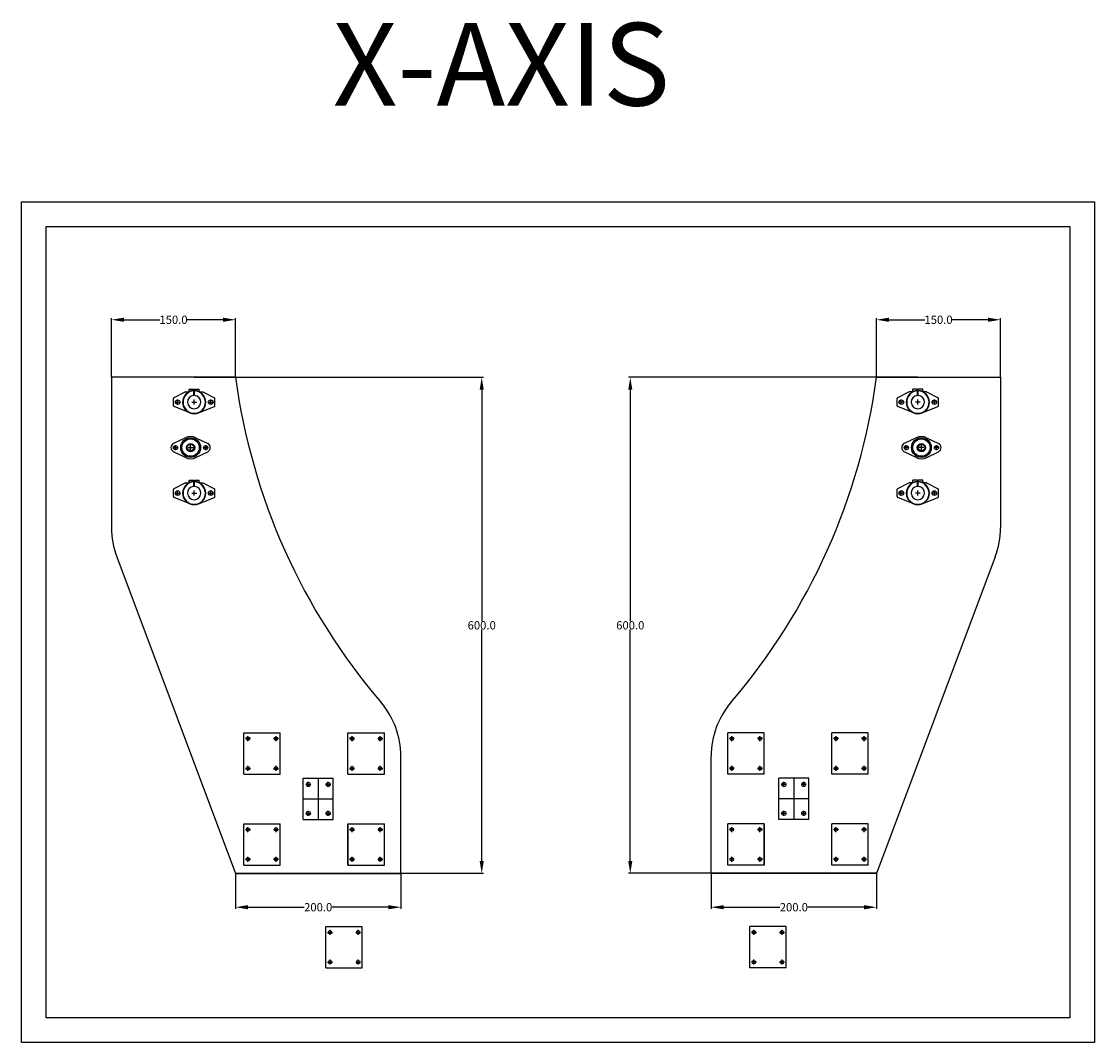
# Model space of a CAD drawing. Units: inches. Extents: x 105 to 3910, y 55 to 1290.
# Drawn here: x 1403 to 2701, y 55 to 1290 of the extents above; entities that cross this region are included whole.
import ezdxf

# ---------------------------------------------------------------- set-up
doc = ezdxf.new("R2010")
doc.units = ezdxf.units.IN
doc.header["$MEASUREMENT"] = 0
doc.layers.get('0').update_dxf_attribs({"color": 161})
doc.styles.get("Standard").update_dxf_attribs({"font": 'arial.ttf'})
doc.dimstyles.get("Standard").update_dxf_attribs({"dimtxt": 10, "dimasz": 15, "dimexe": 2, "dimexo": 0.0625, "dimgap": 0.09, "dimtad": 0, "dimtih": 1, "dimtoh": 1, "dimdec": 1, "dimzin": 0, "dimdsep": 46, "dimtxsty": 'Standard', "dimcen": 3, "dimclrd": 1, "dimclre": 2, "dimclrt": 3, "dimadec": 0, "dimazin": 0, "dimtfac": 1, "dimtdec": 1, "dimtofl": 0, "dimtmove": 0, "dimatfit": 3, "dimfxl": 1, "dimtolj": 1, "dimtzin": 0, "dimarcsym": 0})

# ---------------------------------------------------------------- blocks, each defined once
blk = doc.blocks.new('*D61')
at = {"color": 2, "lineweight": -2, "transparency": 16777216}
for p, q in [((1511.5, 859.4), (1511.5, 931)), ((1661.5, 859.4), (1661.5, 931))]:
    blk.add_line(p, q, dxfattribs=at)
at = {"color": 1, "lineweight": -2, "transparency": 16777216}
for p, q in [((1526.5, 929), (1570.1, 929)), ((1646.5, 929), (1603, 929))]:
    blk.add_line(p, q, dxfattribs=at)
at = {"color": 1, "transparency": 16777216}
for points in [[(1526.5, 931.5), (1526.5, 926.5), (1511.5, 929)], [(1646.5, 931.5), (1646.5, 926.5), (1661.5, 929)]]:
    blk.add_solid(points, dxfattribs=at)
at = {"layer": 'Defpoints', "color": 0, "transparency": 16777216}
for p in [(1511.5, 929), (1511.5, 859.4), (1661.5, 859.4)]:
    blk.add_point(p, dxfattribs=at)
at = {"color": 3, "transparency": 16777216, "insert": (1586.5, 929), "char_height": 10, "attachment_point": 5}
blk.add_mtext('\\A1;150.0', dxfattribs=at)
blk = doc.blocks.new('*D62')
at = {"color": 2, "lineweight": -2, "transparency": 16777216}
for p, q in [((1661.5, 259.3), (1661.5, 216.4)), ((1861.5, 259.3), (1861.5, 216.4))]:
    blk.add_line(p, q, dxfattribs=at)
at = {"color": 1, "lineweight": -2, "transparency": 16777216}
for p, q in [((1676.5, 218.4), (1744.5, 218.4)), ((1846.5, 218.4), (1778.6, 218.4))]:
    blk.add_line(p, q, dxfattribs=at)
at = {"color": 1, "transparency": 16777216}
for points in [[(1676.5, 220.9), (1676.5, 215.9), (1661.5, 218.4)], [(1846.5, 220.9), (1846.5, 215.9), (1861.5, 218.4)]]:
    blk.add_solid(points, dxfattribs=at)
at = {"layer": 'Defpoints', "color": 0, "transparency": 16777216}
for p in [(1661.5, 259.4), (1861.5, 259.4), (1861.5, 218.4)]:
    blk.add_point(p, dxfattribs=at)
at = {"color": 3, "transparency": 16777216, "insert": (1761.5, 218.4), "char_height": 10, "attachment_point": 5}
blk.add_mtext('\\A1;200.0', dxfattribs=at)
blk = doc.blocks.new('*D66')
at = {"color": 2, "lineweight": -2, "transparency": 16777216}
for p, q in [((1661.6, 859.4), (1961.3, 859.4)), ((1661.6, 259.4), (1961.3, 259.4))]:
    blk.add_line(p, q, dxfattribs=at)
at = {"color": 1, "lineweight": -2, "transparency": 16777216}
for p, q in [((1959.3, 844.4), (1959.3, 564.6)), ((1959.3, 274.4), (1959.3, 554.2))]:
    blk.add_line(p, q, dxfattribs=at)
at = {"color": 1, "transparency": 16777216}
for points in [[(1956.8, 844.4), (1961.8, 844.4), (1959.3, 859.4)], [(1956.8, 274.4), (1961.8, 274.4), (1959.3, 259.4)]]:
    blk.add_solid(points, dxfattribs=at)
at = {"layer": 'Defpoints', "color": 0, "transparency": 16777216}
for p in [(1661.5, 859.4), (1661.5, 259.4), (1959.3, 259.4)]:
    blk.add_point(p, dxfattribs=at)
at = {"color": 3, "transparency": 16777216, "insert": (1959.3, 559.4), "char_height": 10, "attachment_point": 5}
blk.add_mtext('\\A1;600.0', dxfattribs=at)
blk = doc.blocks.new('*D82')
at = {"color": 2, "lineweight": -2, "transparency": 16777216}
for p, q in [((2436.8, 859.4), (2436.8, 931)), ((2586.8, 859.4), (2586.8, 931))]:
    blk.add_line(p, q, dxfattribs=at)
at = {"color": 1, "lineweight": -2, "transparency": 16777216}
for p, q in [((2451.8, 929), (2495.3, 929)), ((2571.8, 929), (2528.3, 929))]:
    blk.add_line(p, q, dxfattribs=at)
at = {"color": 1, "transparency": 16777216}
for points in [[(2451.8, 931.5), (2451.8, 926.5), (2436.8, 929)], [(2571.8, 931.5), (2571.8, 926.5), (2586.8, 929)]]:
    blk.add_solid(points, dxfattribs=at)
at = {"layer": 'Defpoints', "color": 0, "transparency": 16777216}
for p in [(2586.8, 929), (2436.8, 859.4), (2586.8, 859.4)]:
    blk.add_point(p, dxfattribs=at)
at = {"color": 3, "transparency": 16777216, "insert": (2511.8, 929), "char_height": 10, "attachment_point": 5}
blk.add_mtext('\\A1;150.0', dxfattribs=at)
blk = doc.blocks.new('*D83')
at = {"color": 2, "lineweight": -2, "transparency": 16777216}
for p, q in [((2236.8, 259.3), (2236.8, 216.4)), ((2436.8, 259.3), (2436.8, 216.4))]:
    blk.add_line(p, q, dxfattribs=at)
at = {"color": 1, "lineweight": -2, "transparency": 16777216}
for p, q in [((2251.8, 218.4), (2319.8, 218.4)), ((2421.8, 218.4), (2353.8, 218.4))]:
    blk.add_line(p, q, dxfattribs=at)
at = {"color": 1, "transparency": 16777216}
for points in [[(2251.8, 220.9), (2251.8, 215.9), (2236.8, 218.4)], [(2421.8, 220.9), (2421.8, 215.9), (2436.8, 218.4)]]:
    blk.add_solid(points, dxfattribs=at)
at = {"layer": 'Defpoints', "color": 0, "transparency": 16777216}
for p in [(2236.8, 259.4), (2436.8, 259.4), (2236.8, 218.4)]:
    blk.add_point(p, dxfattribs=at)
at = {"color": 3, "transparency": 16777216, "insert": (2336.8, 218.4), "char_height": 10, "attachment_point": 5}
blk.add_mtext('\\A1;200.0', dxfattribs=at)
blk = doc.blocks.new('*D84')
at = {"color": 2, "lineweight": -2, "transparency": 16777216}
for p, q in [((2436.7, 859.4), (2137, 859.4)), ((2436.7, 259.4), (2137, 259.4))]:
    blk.add_line(p, q, dxfattribs=at)
at = {"color": 1, "lineweight": -2, "transparency": 16777216}
for p, q in [((2139, 844.4), (2139, 564.6)), ((2139, 274.4), (2139, 554.2))]:
    blk.add_line(p, q, dxfattribs=at)
at = {"color": 1, "transparency": 16777216}
for points in [[(2136.5, 844.4), (2141.5, 844.4), (2139, 859.4)], [(2136.5, 274.4), (2141.5, 274.4), (2139, 259.4)]]:
    blk.add_solid(points, dxfattribs=at)
at = {"layer": 'Defpoints', "color": 0, "transparency": 16777216}
for p in [(2436.8, 859.4), (2139, 259.4), (2436.8, 259.4)]:
    blk.add_point(p, dxfattribs=at)
at = {"color": 3, "transparency": 16777216, "insert": (2139, 559.4), "char_height": 10, "attachment_point": 5}
blk.add_mtext('\\A1;600.0', dxfattribs=at)

msp = doc.modelspace()

# ---------------------------------------------------------------- linework, layer by layer
for p, q in [((1661.54, 859.37), (1511.54, 859.37)), ((1511.54, 859.37), (1511.54, 677.51)), ((1611.54, 859.37), (1661.54, 859.37)), ((2436.79, 859.37), (2586.79, 859.37)), ((2486.79, 859.37), (2436.79, 859.37)), ((2586.79, 859.37), (2586.79, 677.51)), ((1605.54, 844.87), (1611.04, 844.87)), ((1605.54, 842.87), (1605.54, 844.87)), ((1611.04, 837.36), (1611.04, 844.87)), ((1612.04, 844.87), (1617.54, 844.87)), ((1612.04, 837.36), (1612.04, 844.87)), ((1617.54, 842.87), (1617.54, 844.87)), ((2486.29, 844.87), (2480.79, 844.87)), ((2480.79, 842.87), (2480.79, 844.87)), ((2486.29, 837.36), (2486.29, 844.87)), ((2492.79, 844.87), (2487.29, 844.87)), ((2487.29, 837.36), (2487.29, 844.87)), ((2492.79, 842.87), (2492.79, 844.87)), ((1586.54, 825.05), (1586.54, 833.76)), ((1601.04, 841.87), (1587.09, 834.65)), ((1601.04, 841.87), (1604.54, 841.87)), ((1618.54, 841.87), (1622.04, 841.87)), ((1622.04, 841.87), (1636, 834.65)), ((1636.54, 825.05), (1636.54, 833.76)), ((2461.79, 825.05), (2461.79, 833.76)), ((2476.29, 841.87), (2462.33, 834.65)), ((2479.79, 841.87), (2476.29, 841.87)), ((2497.29, 841.87), (2493.79, 841.87)), ((2497.29, 841.87), (2511.25, 834.65)), ((2511.79, 825.05), (2511.79, 833.76)), ((1606.3, 816.39), (1587.17, 824.12)), ((1616.79, 816.39), (1635.92, 824.12)), ((2481.54, 816.39), (2462.41, 824.12)), ((2492.03, 816.39), (2511.16, 824.12)), ((1600.89, 786.28), (1586.59, 779.32)), ((1613.65, 786.26), (1627.9, 779.32)), ((2484.68, 786.26), (2470.43, 779.32)), ((2497.45, 786.28), (2511.75, 779.32)), ((1600.84, 762.49), (1586.59, 769.43)), ((1613.65, 762.49), (1627.9, 769.43)), ((2484.68, 762.49), (2470.43, 769.43)), ((2497.49, 762.49), (2511.75, 769.43)), ((1601.04, 731.87), (1587.09, 724.65)), ((1601.04, 731.87), (1604.54, 731.87)), ((1605.54, 734.87), (1611.04, 734.87)), ((1605.54, 732.87), (1605.54, 734.87)), ((1611.04, 727.36), (1611.04, 734.87)), ((1612.04, 734.87), (1617.54, 734.87)), ((1612.04, 727.36), (1612.04, 734.87)), ((1617.54, 732.87), (1617.54, 734.87)), ((1618.54, 731.87), (1622.04, 731.87)), ((1622.04, 731.87), (1636, 724.65)), ((2476.29, 731.87), (2462.33, 724.65)), ((2479.79, 731.87), (2476.29, 731.87)), ((2486.29, 734.87), (2480.79, 734.87)), ((2480.79, 732.87), (2480.79, 734.87)), ((2486.29, 727.36), (2486.29, 734.87)), ((2492.79, 734.87), (2487.29, 734.87)), ((2487.29, 727.36), (2487.29, 734.87)), ((2492.79, 732.87), (2492.79, 734.87)), ((2497.29, 731.87), (2493.79, 731.87)), ((2497.29, 731.87), (2511.25, 724.65)), ((1586.54, 715.05), (1586.54, 723.76)), ((1606.3, 706.39), (1587.17, 714.12)), ((1616.79, 706.39), (1635.92, 714.12)), ((1636.54, 715.05), (1636.54, 723.76)), ((2461.79, 715.05), (2461.79, 723.76)), ((2481.54, 706.39), (2462.41, 714.12)), ((2492.03, 706.39), (2511.16, 714.12)), ((2511.79, 715.05), (2511.79, 723.76)), ((1517.91, 642.39), (1661.54, 259.37)), ((2580.42, 642.39), (2436.79, 259.37)), ((1671.54, 379.37), (1671.54, 429.37)), ((1671.54, 429.37), (1715.54, 429.37)), ((1671.54, 379.37), (1671.54, 429.37)), ((1671.54, 379.37), (1671.54, 429.37)), ((1671.54, 379.37), (1671.54, 429.37)), ((1715.54, 379.37), (1715.54, 429.37)), ((1797.54, 379.37), (1797.54, 429.37)), ((1797.54, 429.37), (1841.54, 429.37)), ((1797.54, 379.37), (1797.54, 429.37)), ((1797.54, 379.37), (1797.54, 429.37)), ((1797.54, 379.37), (1797.54, 429.37)), ((1841.54, 379.37), (1841.54, 429.37)), ((2300.79, 429.37), (2256.79, 429.37)), ((2256.79, 379.37), (2256.79, 429.37)), ((2300.79, 379.37), (2300.79, 429.37)), ((2300.79, 379.37), (2300.79, 429.37)), ((2300.79, 379.37), (2300.79, 429.37)), ((2300.79, 379.37), (2300.79, 429.37)), ((2426.79, 429.37), (2382.79, 429.37)), ((2382.79, 379.37), (2382.79, 429.37)), ((2426.79, 379.37), (2426.79, 429.37)), ((2426.79, 379.37), (2426.79, 429.37)), ((2426.79, 379.37), (2426.79, 429.37)), ((2426.79, 379.37), (2426.79, 429.37)), ((1671.54, 379.37), (1671.54, 407.18)), ((1797.54, 379.37), (1797.54, 407.18)), ((2300.79, 379.37), (2300.79, 407.18)), ((2426.79, 379.37), (2426.79, 407.18)), ((1861.54, 259.37), (1861.54, 401.13)), ((2236.79, 259.37), (2236.79, 401.13)), ((1671.54, 379.37), (1715.54, 379.37)), ((1671.54, 379.37), (1715.54, 379.37)), ((1797.54, 379.37), (1841.54, 379.37)), ((1797.54, 379.37), (1841.54, 379.37)), ((2300.79, 379.37), (2256.79, 379.37)), ((2300.79, 379.37), (2256.79, 379.37)), ((2426.79, 379.37), (2382.79, 379.37)), ((2426.79, 379.37), (2382.79, 379.37)), ((1743.54, 374.37), (1779.54, 374.37)), ((1743.54, 324.37), (1743.54, 374.37)), ((1761.54, 374.37), (1761.54, 324.37)), ((1779.54, 324.37), (1779.54, 374.37)), ((2354.79, 374.37), (2318.79, 374.37)), ((2318.79, 324.37), (2318.79, 374.37)), ((2336.79, 374.37), (2336.79, 324.37)), ((2354.79, 324.37), (2354.79, 374.37)), ((1743.54, 349.37), (1779.54, 349.37)), ((2354.79, 349.37), (2318.79, 349.37)), ((1671.54, 269.37), (1671.54, 319.37)), ((1671.54, 319.37), (1715.54, 319.37)), ((1671.54, 269.37), (1671.54, 319.37)), ((1671.54, 269.37), (1671.54, 319.37)), ((1671.54, 269.37), (1671.54, 319.37)), ((1715.54, 269.37), (1715.54, 319.37)), ((1743.54, 324.37), (1779.54, 324.37)), ((1797.54, 269.37), (1797.54, 319.37)), ((1797.54, 319.37), (1841.54, 319.37)), ((1797.54, 269.37), (1797.54, 319.37)), ((1797.54, 269.37), (1797.54, 319.37)), ((1797.54, 269.37), (1797.54, 319.37)), ((1797.54, 319.37), (1797.54, 269.37)), ((1841.54, 269.37), (1841.54, 319.37)), ((2300.79, 319.37), (2256.79, 319.37)), ((2256.79, 269.37), (2256.79, 319.37)), ((2300.79, 269.37), (2300.79, 319.37)), ((2300.79, 269.37), (2300.79, 319.37)), ((2300.79, 269.37), (2300.79, 319.37)), ((2300.79, 269.37), (2300.79, 319.37)), ((2300.79, 319.37), (2300.79, 269.37)), ((2354.79, 324.37), (2318.79, 324.37)), ((2426.79, 319.37), (2382.79, 319.37)), ((2382.79, 269.37), (2382.79, 319.37)), ((2426.79, 269.37), (2426.79, 319.37)), ((2426.79, 269.37), (2426.79, 319.37)), ((2426.79, 269.37), (2426.79, 319.37)), ((2426.79, 269.37), (2426.79, 319.37)), ((1671.54, 269.37), (1671.54, 297.18)), ((1797.54, 269.37), (1797.54, 297.18)), ((2300.79, 269.37), (2300.79, 297.18)), ((2426.79, 269.37), (2426.79, 297.18)), ((1671.54, 269.37), (1715.54, 269.37)), ((1671.54, 269.37), (1715.54, 269.37)), ((1797.54, 269.37), (1841.54, 269.37)), ((1797.54, 269.37), (1841.54, 269.37)), ((2300.79, 269.37), (2256.79, 269.37)), ((2300.79, 269.37), (2256.79, 269.37)), ((2426.79, 269.37), (2382.79, 269.37)), ((2426.79, 269.37), (2382.79, 269.37)), ((1661.54, 259.37), (1861.54, 259.37)), ((2436.79, 259.37), (2236.79, 259.37)), ((1770.85, 145), (1770.85, 195)), ((1770.85, 195), (1814.85, 195)), ((1770.85, 145), (1770.85, 195)), ((1770.85, 145), (1770.85, 195)), ((1770.85, 145), (1770.85, 195)), ((1814.85, 145), (1814.85, 195)), ((2327.49, 195), (2283.49, 195)), ((2283.49, 145), (2283.49, 195)), ((2327.49, 145), (2327.49, 195)), ((2327.49, 145), (2327.49, 195)), ((2327.49, 145), (2327.49, 195)), ((2327.49, 145), (2327.49, 195)), ((1770.85, 145), (1770.85, 172.81)), ((2327.49, 145), (2327.49, 172.81)), ((1770.85, 145), (1814.85, 145)), ((1770.85, 145), (1814.85, 145)), ((2327.49, 145), (2283.49, 145)), ((2327.49, 145), (2283.49, 145))]:
    msp.add_line(p, q)
at = {"color": 2}
for p, q in [((1591.54, 826.37), (1591.54, 832.37)), ((1611.54, 826.37), (1611.54, 832.37)), ((1631.54, 826.37), (1631.54, 832.37)), ((2466.79, 826.37), (2466.79, 832.37)), ((2486.79, 826.37), (2486.79, 832.37)), ((2506.79, 826.37), (2506.79, 832.37)), ((1588.54, 829.37), (1594.54, 829.37)), ((1591.45, 829.37), (1591.63, 829.37)), ((1591.54, 829.28), (1591.54, 829.46)), ((1608.54, 829.37), (1614.54, 829.37)), ((1611.45, 829.37), (1611.63, 829.37)), ((1611.54, 829.28), (1611.54, 829.46)), ((1628.54, 829.37), (1634.54, 829.37)), ((1631.45, 829.37), (1631.63, 829.37)), ((1631.54, 829.28), (1631.54, 829.46)), ((2469.79, 829.37), (2463.79, 829.37)), ((2466.88, 829.37), (2466.7, 829.37)), ((2466.79, 829.28), (2466.79, 829.46)), ((2489.79, 829.37), (2483.79, 829.37)), ((2486.88, 829.37), (2486.7, 829.37)), ((2486.79, 829.28), (2486.79, 829.46)), ((2509.79, 829.37), (2503.79, 829.37)), ((2506.88, 829.37), (2506.7, 829.37)), ((2506.79, 829.28), (2506.79, 829.46)), ((1585.99, 774.37), (1591.99, 774.37)), ((1588.9, 774.37), (1589.08, 774.37)), ((1588.99, 771.37), (1588.99, 777.37)), ((1588.99, 774.28), (1588.99, 774.46)), ((1604.24, 774.37), (1610.24, 774.37)), ((1607.15, 774.37), (1607.33, 774.37)), ((1607.24, 771.37), (1607.24, 777.37)), ((1607.24, 774.28), (1607.24, 774.46)), ((1622.49, 774.37), (1628.49, 774.37)), ((1625.4, 774.37), (1625.58, 774.37)), ((1625.49, 771.37), (1625.49, 777.37)), ((1625.49, 774.28), (1625.49, 774.46)), ((2475.84, 774.37), (2469.84, 774.37)), ((2472.93, 774.37), (2472.75, 774.37)), ((2472.84, 771.37), (2472.84, 777.37)), ((2472.84, 774.28), (2472.84, 774.46)), ((2494.09, 774.37), (2488.09, 774.37)), ((2491.18, 774.37), (2491, 774.37)), ((2491.09, 771.37), (2491.09, 777.37)), ((2491.09, 774.28), (2491.09, 774.46)), ((2512.34, 774.37), (2506.34, 774.37)), ((2509.43, 774.37), (2509.25, 774.37)), ((2509.34, 771.37), (2509.34, 777.37)), ((2509.34, 774.28), (2509.34, 774.46)), ((1588.54, 719.37), (1594.54, 719.37)), ((1591.45, 719.37), (1591.63, 719.37)), ((1591.54, 716.37), (1591.54, 722.37)), ((1591.54, 719.28), (1591.54, 719.46)), ((1608.54, 719.37), (1614.54, 719.37)), ((1611.45, 719.37), (1611.63, 719.37)), ((1611.54, 716.37), (1611.54, 722.37)), ((1611.54, 719.28), (1611.54, 719.46)), ((1628.54, 719.37), (1634.54, 719.37)), ((1631.45, 719.37), (1631.63, 719.37)), ((1631.54, 716.37), (1631.54, 722.37)), ((1631.54, 719.28), (1631.54, 719.46)), ((2469.79, 719.37), (2463.79, 719.37)), ((2466.88, 719.37), (2466.7, 719.37)), ((2466.79, 716.37), (2466.79, 722.37)), ((2466.79, 719.28), (2466.79, 719.46)), ((2489.79, 719.37), (2483.79, 719.37)), ((2486.88, 719.37), (2486.7, 719.37)), ((2486.79, 716.37), (2486.79, 722.37)), ((2486.79, 719.28), (2486.79, 719.46)), ((2509.79, 719.37), (2503.79, 719.37)), ((2506.88, 719.37), (2506.7, 719.37)), ((2506.79, 716.37), (2506.79, 722.37)), ((2506.79, 719.28), (2506.79, 719.46)), ((1673.54, 422.37), (1679.54, 422.37)), ((1676.54, 419.37), (1676.54, 425.37)), ((1707.54, 422.37), (1713.54, 422.37)), ((1710.54, 419.37), (1710.54, 425.37)), ((1799.54, 422.37), (1805.54, 422.37)), ((1802.54, 419.37), (1802.54, 425.37)), ((1833.54, 422.37), (1839.54, 422.37)), ((1836.54, 419.37), (1836.54, 425.37)), ((2264.79, 422.37), (2258.79, 422.37)), ((2261.79, 419.37), (2261.79, 425.37)), ((2298.79, 422.37), (2292.79, 422.37)), ((2295.79, 419.37), (2295.79, 425.37)), ((2390.79, 422.37), (2384.79, 422.37)), ((2387.79, 419.37), (2387.79, 425.37)), ((2424.79, 422.37), (2418.79, 422.37)), ((2421.79, 419.37), (2421.79, 425.37)), ((1676.54, 383.37), (1676.54, 389.37)), ((1710.54, 383.37), (1710.54, 389.37)), ((1802.54, 383.37), (1802.54, 389.37)), ((1836.54, 383.37), (1836.54, 389.37)), ((2261.79, 383.37), (2261.79, 389.37)), ((2295.79, 383.37), (2295.79, 389.37)), ((2387.79, 383.37), (2387.79, 389.37)), ((2421.79, 383.37), (2421.79, 389.37)), ((1673.54, 386.37), (1679.54, 386.37)), ((1707.54, 386.37), (1713.54, 386.37)), ((1799.54, 386.37), (1805.54, 386.37)), ((1833.54, 386.37), (1839.54, 386.37)), ((2264.79, 386.37), (2258.79, 386.37)), ((2298.79, 386.37), (2292.79, 386.37)), ((2390.79, 386.37), (2384.79, 386.37)), ((2424.79, 386.37), (2418.79, 386.37)), ((1746.54, 366.87), (1752.54, 366.87)), ((1749.54, 363.87), (1749.54, 369.87)), ((1770.54, 366.87), (1776.54, 366.87)), ((1773.54, 363.87), (1773.54, 369.87)), ((2327.79, 366.87), (2321.79, 366.87)), ((2324.79, 363.87), (2324.79, 369.87)), ((2351.79, 366.87), (2345.79, 366.87)), ((2348.79, 363.87), (2348.79, 369.87)), ((1746.54, 331.87), (1752.54, 331.87)), ((1749.54, 328.87), (1749.54, 334.87)), ((1770.54, 331.87), (1776.54, 331.87)), ((1773.54, 328.87), (1773.54, 334.87)), ((2327.79, 331.87), (2321.79, 331.87)), ((2324.79, 328.87), (2324.79, 334.87)), ((2351.79, 331.87), (2345.79, 331.87)), ((2348.79, 328.87), (2348.79, 334.87)), ((1673.54, 312.37), (1679.54, 312.37)), ((1676.54, 309.37), (1676.54, 315.37)), ((1707.54, 312.37), (1713.54, 312.37)), ((1710.54, 309.37), (1710.54, 315.37)), ((1799.54, 312.37), (1805.54, 312.37)), ((1802.54, 309.37), (1802.54, 315.37)), ((1833.54, 312.37), (1839.54, 312.37)), ((1836.54, 309.37), (1836.54, 315.37)), ((2264.79, 312.37), (2258.79, 312.37)), ((2261.79, 309.37), (2261.79, 315.37)), ((2298.79, 312.37), (2292.79, 312.37)), ((2295.79, 309.37), (2295.79, 315.37)), ((2390.79, 312.37), (2384.79, 312.37)), ((2387.79, 309.37), (2387.79, 315.37)), ((2424.79, 312.37), (2418.79, 312.37)), ((2421.79, 309.37), (2421.79, 315.37)), ((1673.54, 276.37), (1679.54, 276.37)), ((1676.54, 273.37), (1676.54, 279.37)), ((1707.54, 276.37), (1713.54, 276.37)), ((1710.54, 273.37), (1710.54, 279.37)), ((1799.54, 276.37), (1805.54, 276.37)), ((1802.54, 273.37), (1802.54, 279.37)), ((1833.54, 276.37), (1839.54, 276.37)), ((1836.54, 273.37), (1836.54, 279.37)), ((2264.79, 276.37), (2258.79, 276.37)), ((2261.79, 273.37), (2261.79, 279.37)), ((2298.79, 276.37), (2292.79, 276.37)), ((2295.79, 273.37), (2295.79, 279.37)), ((2390.79, 276.37), (2384.79, 276.37)), ((2387.79, 273.37), (2387.79, 279.37)), ((2424.79, 276.37), (2418.79, 276.37)), ((2421.79, 273.37), (2421.79, 279.37)), ((1772.85, 188), (1778.85, 188)), ((1775.85, 185), (1775.85, 191)), ((1806.85, 188), (1812.85, 188)), ((1809.85, 185), (1809.85, 191)), ((2291.49, 188), (2285.49, 188)), ((2288.49, 185), (2288.49, 191)), ((2325.49, 188), (2319.49, 188)), ((2322.49, 185), (2322.49, 191)), ((1772.85, 152), (1778.85, 152)), ((1775.85, 149), (1775.85, 155)), ((1806.85, 152), (1812.85, 152)), ((1809.85, 149), (1809.85, 155)), ((2291.49, 152), (2285.49, 152)), ((2288.49, 149), (2288.49, 155)), ((2325.49, 152), (2319.49, 152)), ((2322.49, 149), (2322.49, 155))]:
    msp.add_line(p, q, dxfattribs=at)
for points in [[(1402.63, 1071.65), (2700.5, 1071.65), (2700.5, 54.72), (1402.63, 54.72)], [(1432.63, 1041.65), (2670.5, 1041.65), (2670.5, 84.72), (1432.63, 84.72)]]:
    msp.add_lwpolyline(points, close=True)
for centre, radius in [((1591.54, 829.37), 2.75), ((1631.54, 829.37), 2.75), ((2466.79, 829.37), 2.75), ((2506.79, 829.37), 2.75), ((1607.24, 774.37), 12), ((1607.24, 774.37), 10.5), ((1607.24, 774.37), 5), ((2491.09, 774.37), 12), ((2491.09, 774.37), 10.5), ((2491.09, 774.37), 5), ((1588.99, 774.37), 2.5), ((1607.24, 774.37), 4), ((1625.49, 774.37), 2.5), ((2472.84, 774.37), 2.5), ((2491.09, 774.37), 4), ((2509.34, 774.37), 2.5), ((1591.54, 719.37), 2.75), ((1631.54, 719.37), 2.75), ((2466.79, 719.37), 2.75), ((2506.79, 719.37), 2.75), ((1676.54, 422.37), 2.15), ((1710.54, 422.37), 2.15), ((1802.54, 422.37), 2.15), ((1836.54, 422.37), 2.15), ((2261.79, 422.37), 2.15), ((2295.79, 422.37), 2.15), ((2387.79, 422.37), 2.15), ((2421.79, 422.37), 2.15), ((1676.54, 386.37), 2.15), ((1710.54, 386.37), 2.15), ((1802.54, 386.37), 2.15), ((1836.54, 386.37), 2.15), ((2261.79, 386.37), 2.15), ((2295.79, 386.37), 2.15), ((2387.79, 386.37), 2.15), ((2421.79, 386.37), 2.15), ((1749.54, 366.87), 2.5), ((1773.54, 366.87), 2.5), ((2324.79, 366.87), 2.5), ((2348.79, 366.87), 2.5), ((1749.54, 331.87), 2.5), ((1773.54, 331.87), 2.5), ((2324.79, 331.87), 2.5), ((2348.79, 331.87), 2.5), ((1676.54, 312.37), 2.15), ((1710.54, 312.37), 2.15), ((1802.54, 312.37), 2.15), ((1836.54, 312.37), 2.15), ((2261.79, 312.37), 2.15), ((2295.79, 312.37), 2.15), ((2387.79, 312.37), 2.15), ((2421.79, 312.37), 2.15), ((1676.54, 276.37), 2.15), ((1710.54, 276.37), 2.15), ((1802.54, 276.37), 2.15), ((1836.54, 276.37), 2.15), ((2261.79, 276.37), 2.15), ((2295.79, 276.37), 2.15), ((2387.79, 276.37), 2.15), ((2421.79, 276.37), 2.15), ((1775.85, 188), 2.15), ((1809.85, 188), 2.15), ((2288.49, 188), 2.15), ((2322.49, 188), 2.15), ((1775.85, 152), 2.15), ((1809.85, 152), 2.15), ((2288.49, 152), 2.15), ((2322.49, 152), 2.15)]:
    msp.add_circle(centre, radius)
for centre, radius, start, end in [((2415.94, 960.99), 761.21, 187.67153, 220.54841), ((1682.39, 960.99), 761.21, 319.45159, 352.32847), ((1587.54, 833.76), 1, 117.34988, 180), ((1611.54, 829.37), 14, 92.04671, 87.95329), ((1611.54, 829.37), 13.5, 92.12255, 87.87745), ((1611.54, 829.37), 8, 93.58332, 86.41668), ((1604.54, 842.87), 1, 270, 0), ((1618.54, 842.87), 1, 180, 270), ((1635.54, 833.76), 1, 0, 62.65012), ((2462.79, 833.76), 1, 117.34988, 180), ((2486.79, 829.37), 14, 92.04671, 87.95329), ((2486.79, 829.37), 13.5, 92.12255, 87.87745), ((2486.79, 829.37), 8, 93.58332, 86.41668), ((2479.79, 842.87), 1, 270, 0), ((2493.79, 842.87), 1, 180, 270), ((2510.79, 833.76), 1, 0, 62.65012), ((1587.54, 825.05), 1, 180, 248.00292), ((1635.54, 825.05), 1, 291.99708, 0), ((2462.79, 825.05), 1, 180, 248.00292), ((2510.79, 825.05), 1, 291.99708, 0), ((1588.99, 774.37), 5.5, 115.96634, 244.04106), ((1607.24, 774.37), 13.5, 61.67759, 118.10051), ((1625.49, 774.37), 5.5, 295.95894, 64.04106), ((2472.84, 774.37), 5.5, 115.95894, 244.04106), ((2491.09, 774.37), 13.5, 61.89949, 118.32241), ((2509.34, 774.37), 5.5, 295.95894, 64.03366), ((1607.24, 774.37), 13.5, 241.67759, 298.32241), ((2491.09, 774.37), 13.5, 241.67759, 298.32241), ((1611.54, 719.37), 14, 92.04671, 87.95329), ((1611.54, 719.37), 13.5, 92.12255, 87.87745), ((1611.54, 719.37), 8, 93.58332, 86.41668), ((1604.54, 732.87), 1, 270, 0), ((1618.54, 732.87), 1, 180, 270), ((2486.79, 719.37), 14, 92.04671, 87.95329), ((2486.79, 719.37), 13.5, 92.12255, 87.87745), ((2486.79, 719.37), 8, 93.58332, 86.41668), ((2479.79, 732.87), 1, 270, 0), ((2493.79, 732.87), 1, 180, 270), ((1587.54, 723.76), 1, 117.34988, 180), ((1587.54, 715.05), 1, 180, 248.00292), ((1635.54, 715.05), 1, 291.99708, 0), ((1635.54, 723.76), 1, 0, 62.65012), ((2462.79, 723.76), 1, 117.34988, 180), ((2462.79, 715.05), 1, 180, 248.00292), ((2510.79, 715.05), 1, 291.99708, 0), ((2510.79, 723.76), 1, 0, 62.65012), ((1611.54, 677.51), 100, 180, 200.55605), ((2486.79, 677.51), 100, 339.44395, 0), ((1761.54, 401.13), 100, 0, 40.54841), ((2336.79, 401.13), 100, 139.45159, 180)]:
    msp.add_arc(centre, radius, start, end)

# ---------------------------------------------------------------- texts
msp.add_text('X-AXIS', height=100).set_placement((1779.16, 1188.05))

# ---------------------------------------------------------------- dimensions: what is measured, and where the dimension line sits
for base, p1, p2, picture, middle in [((1511.54, 928.96), (1661.54, 859.37), (1511.54, 859.37), '*D61', (1586.54, 928.96)), ((1861.54, 218.37), (1661.54, 259.37), (1861.54, 259.37), '*D62', (1761.54, 218.37))]:
    dim = msp.add_linear_dim(base=base, p1=p1, p2=p2, dimstyle='Standard')
    dim.commit()
    dim.dimension.update_dxf_attribs({"geometry": picture, "text_midpoint": middle})
for base, p1, p2, picture, middle in [((2586.79, 928.96), (2436.79, 859.37), (2586.79, 859.37), '*D82', (2511.79, 928.96)), ((2236.79, 218.37), (2436.79, 259.37), (2236.79, 259.37), '*D83', (2336.79, 218.37))]:
    dim = msp.add_linear_dim(base=base, p1=p1, p2=p2, angle=180, dimstyle='Standard')
    dim.commit()
    dim.dimension.update_dxf_attribs({"geometry": picture, "text_midpoint": middle})
for p1, p2, distance, picture, middle in [((1661.54, 859.37), (1661.54, 259.37), 297.75, '*D66', (1959.3, 559.37)), ((2436.79, 859.37), (2436.79, 259.37), -297.75, '*D84', (2139.03, 559.37))]:
    dim = msp.add_aligned_dim(p1=p1, p2=p2, distance=distance, dimstyle='Standard')
    dim.commit()
    dim.dimension.update_dxf_attribs({"geometry": picture, "text_midpoint": middle})

doc.saveas('drawing.dxf')
